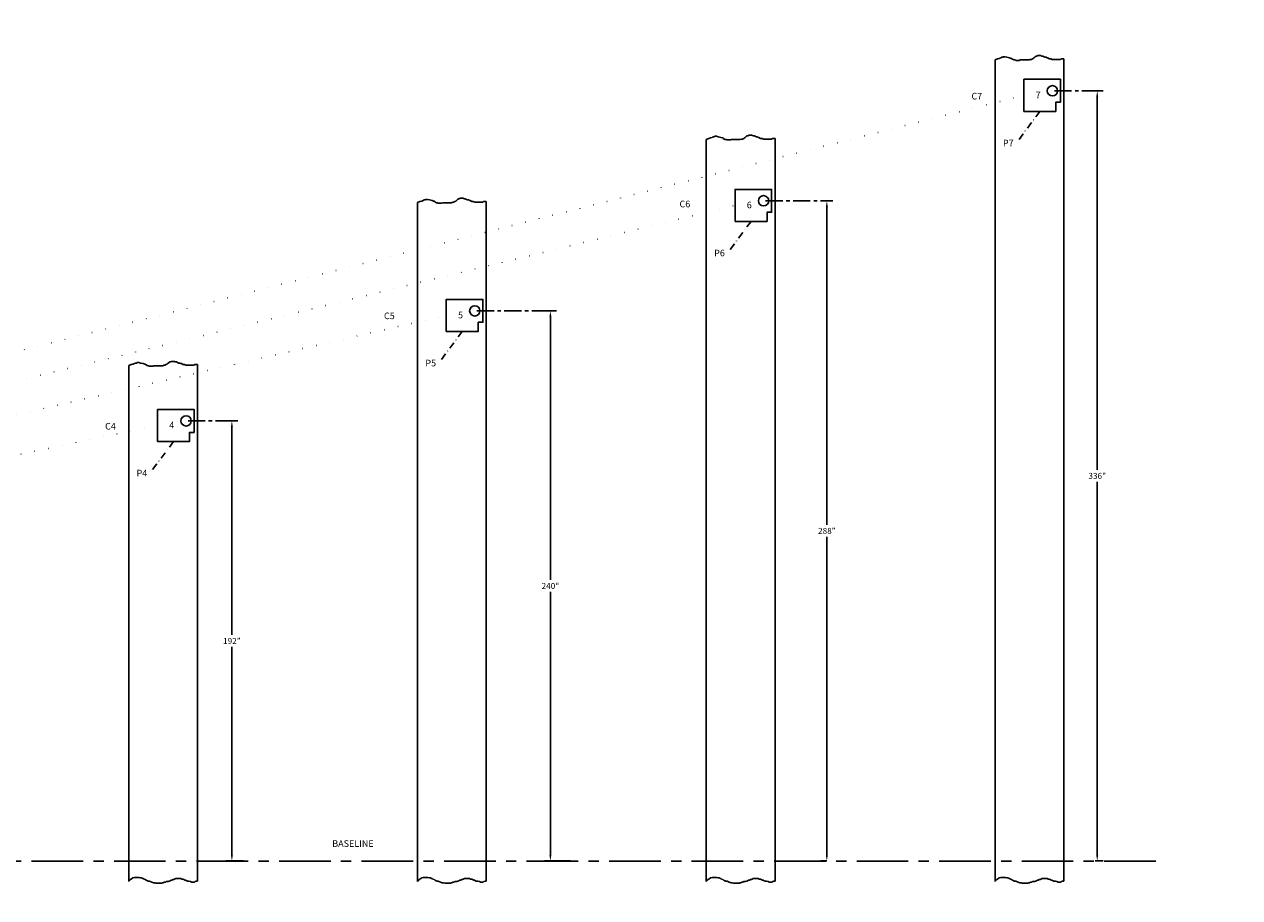
# Model space of a CAD drawing. Extents: x 64 to 1125, y 50 to 679.
# Drawn here: x 594 to 1125, y 298 to 679 of the extents above; entities that cross this region are included whole.
import ezdxf

# ---------------------------------------------------------------- set-up
doc = ezdxf.new("R2010")
doc.units = 0
doc.header["$LTSCALE"] = 6
doc.header["$MEASUREMENT"] = 0
for name, pattern in [('CENTER', [2, 1.25, -0.25, 0.25, -0.25]), ('DASHDOT', [1, 0.5, -0.25, 0, -0.25]), ('DOTX2', [0.5, 0, -0.5])]:
    doc.linetypes.add(name, pattern=pattern)
doc.layers.get('0').update_dxf_attribs({"linetype": 'CONTINUOUS'})
doc.layers.get('DEFPOINTS').update_dxf_attribs({"linetype": 'CONTINUOUS'})
doc.layers.add('NEW', color=1, linetype='CONTINUOUS')
doc.dimstyles.get("Standard").update_dxf_attribs({"dimtxt": 0.18, "dimasz": 0.18, "dimexe": 0.18, "dimexo": 0.0625, "dimgap": 0.09, "dimtad": 0, "dimtih": 1, "dimtoh": 1, "dimdec": 4, "dimzin": 0, "dimdsep": 46, "dimtxsty": 'Standard', "dimcen": 0.09, "dimadec": 0, "dimazin": 0, "dimtfac": 1, "dimtdec": 4, "dimtofl": 0, "dimtmove": 0, "dimatfit": 3, "dimfxl": 0, "dimtolj": 1, "dimtzin": 0, "dimarcsym": 0})

# ---------------------------------------------------------------- blocks, each defined once
blk = doc.blocks.new('*D20')
at = {"color": 7, "linetype": 'Continuous', "lineweight": -2}
for p, q in [((822.13, 553.53), (826.52, 553.53)), ((823.89, 550.9), (823.89, 436.15)), ((823.89, 316.15), (823.89, 430.9)), ((832.7, 313.53), (821.27, 313.53))]:
    blk.add_line(p, q, dxfattribs=at)
at = {"color": 7, "linetype": 'Continuous'}
for points in [[(823.46, 550.9), (824.33, 550.9), (823.89, 553.53)], [(823.46, 316.15), (824.33, 316.15), (823.89, 313.53)]]:
    blk.add_solid(points, dxfattribs=at)
at = {"layer": 'DEFPOINTS', "color": 0, "linetype": 'Continuous'}
for p in [(821.25, 553.53), (823.89, 553.53), (833.58, 313.53)]:
    blk.add_point(p, dxfattribs=at)
at = {"color": 7, "linetype": 'Continuous', "insert": (823.89, 433.53), "char_height": 2.625, "attachment_point": 5}
blk.add_mtext('\\A1;240"', dxfattribs=at)
blk = doc.blocks.new('*D21')
at = {"color": 7, "linetype": 'Continuous', "lineweight": -2}
for p, q in [((943.62, 601.53), (947.13, 601.53)), ((944.51, 598.9), (944.51, 460.15)), ((944.51, 316.15), (944.51, 454.9)), ((944.51, 313.53), (941.88, 313.53))]:
    blk.add_line(p, q, dxfattribs=at)
at = {"color": 7, "linetype": 'Continuous'}
for points in [[(944.07, 598.9), (944.95, 598.9), (944.51, 601.53)], [(944.07, 316.15), (944.95, 316.15), (944.51, 313.53)]]:
    blk.add_solid(points, dxfattribs=at)
at = {"layer": 'DEFPOINTS', "color": 0, "linetype": 'Continuous'}
for p in [(942.75, 601.53), (944.51, 601.53), (945.39, 313.53)]:
    blk.add_point(p, dxfattribs=at)
at = {"color": 7, "linetype": 'Continuous', "insert": (944.51, 457.53), "char_height": 2.625, "attachment_point": 5}
blk.add_mtext('\\A1;288"', dxfattribs=at)
blk = doc.blocks.new('*D22')
at = {"color": 7, "linetype": 'Continuous', "lineweight": -2}
for p, q in [((1061.6, 649.53), (1065.11, 649.53)), ((1062.48, 646.9), (1062.48, 484.15)), ((1062.48, 316.15), (1062.48, 478.9)), ((1061.6, 313.53), (1065.11, 313.53))]:
    blk.add_line(p, q, dxfattribs=at)
at = {"color": 7, "linetype": 'Continuous'}
for points in [[(1062.05, 646.9), (1062.92, 646.9), (1062.48, 649.53)], [(1062.05, 316.15), (1062.92, 316.15), (1062.48, 313.53)]]:
    blk.add_solid(points, dxfattribs=at)
at = {"layer": 'DEFPOINTS', "color": 0, "linetype": 'Continuous'}
for p in [(1060.72, 649.53), (1062.48, 649.53), (1060.72, 313.53)]:
    blk.add_point(p, dxfattribs=at)
at = {"color": 7, "linetype": 'Continuous', "insert": (1062.48, 481.53), "char_height": 2.625, "attachment_point": 5}
blk.add_mtext('\\A1;336"', dxfattribs=at)
blk = doc.blocks.new('*D26')
at = {"color": 7, "linetype": 'Continuous', "lineweight": -2}
for p, q in [((683.43, 505.53), (687.55, 505.53)), ((684.92, 502.9), (684.92, 412.15)), ((684.92, 316.15), (684.92, 406.9)), ((689.97, 313.53), (682.3, 313.53))]:
    blk.add_line(p, q, dxfattribs=at)
at = {"color": 7, "linetype": 'Continuous'}
for points in [[(684.49, 502.9), (685.36, 502.9), (684.92, 505.53)], [(684.49, 316.15), (685.36, 316.15), (684.92, 313.53)]]:
    blk.add_solid(points, dxfattribs=at)
at = {"layer": 'DEFPOINTS', "color": 0, "linetype": 'Continuous'}
for p in [(682.56, 505.53), (684.92, 505.53), (690.85, 313.53)]:
    blk.add_point(p, dxfattribs=at)
at = {"color": 7, "linetype": 'Continuous', "insert": (684.92, 409.53), "char_height": 2.625, "attachment_point": 5}
blk.add_mtext('\\A1;192"', dxfattribs=at)

msp = doc.modelspace()

# ---------------------------------------------------------------- linework, layer by layer
at = {"color": 7}
for p, q in [((1017.916793, 663.063421), (1018.958762, 663.439093)), ((1017.916793, 304.653524), (1017.916793, 663.063421)), ((1018.958762, 663.439093), (1019.763883, 663.677537)), ((1019.763883, 663.677537), (1020.453987, 663.91598)), ((1020.453987, 663.91598), (1020.799039, 664.154424)), ((1020.799039, 664.154424), (1021.431634, 664.154424)), ((1021.431634, 664.154424), (1021.431634, 664.392867)), ((1021.431634, 664.392867), (1022.294264, 664.392867)), ((1022.294264, 664.392867), (1023.099385, 664.154424)), ((1023.099385, 664.154424), (1024.249558, 663.91598)), ((1024.249558, 663.91598), (1024.939662, 663.677537)), ((1024.939662, 663.677537), (1025.284714, 663.677537)), ((1025.284714, 663.677537), (1025.284714, 663.439093)), ((1025.284714, 663.439093), (1025.744783, 663.20065)), ((1025.744783, 663.20065), (1025.917309, 663.20065)), ((1025.917309, 663.20065), (1026.089835, 662.962206)), ((1026.089835, 662.962206), (1026.607412, 662.962206)), ((1026.607412, 662.962206), (1026.952464, 662.803244)), ((1028.447689, 662.803244), (1028.907758, 662.962206)), ((1028.907758, 662.962206), (1032.760838, 662.962206)), ((1032.760838, 662.962206), (1033.278416, 663.20065)), ((1033.278416, 663.20065), (1033.738485, 663.20065)), ((1033.738485, 663.20065), (1034.256063, 663.439093)), ((1034.256063, 663.439093), (1034.601115, 663.677537)), ((1034.601115, 663.677537), (1034.888658, 663.91598)), ((1034.888658, 663.91598), (1035.23371, 664.154424)), ((1035.23371, 664.154424), (1035.406236, 664.392867)), ((1035.406236, 664.392867), (1035.751288, 664.631311)), ((1035.751288, 664.631311), (1036.268866, 664.631311)), ((1036.268866, 664.631311), (1036.383883, 664.869754)), ((1036.383883, 664.869754), (1037.879108, 664.869754)), ((1037.879108, 664.869754), (1038.22416, 664.631311)), ((1038.22416, 664.631311), (1038.741738, 664.631311)), ((1038.741738, 664.631311), (1039.259315, 664.392867)), ((1039.259315, 664.392867), (1039.719385, 664.154424)), ((1039.719385, 664.154424), (1040.236963, 664.154424)), ((1040.236963, 664.154424), (1040.582014, 663.91598)), ((1040.582014, 663.91598), (1040.869558, 663.91598)), ((1040.869558, 663.91598), (1041.559661, 663.439093)), ((1041.559661, 663.439093), (1042.249765, 663.439093)), ((1042.249765, 663.439093), (1042.88236, 663.20065)), ((1042.88236, 663.20065), (1046.390388, 663.20065)), ((1046.390388, 663.20065), (1046.73544, 663.439093)), ((1046.73544, 663.439093), (1047.916793, 663.439093)), ((1047.916793, 304.683157), (1047.916793, 663.439093)), ((1026.952464, 662.803244), (1028.447689, 662.803244)), ((891.916793, 628.34633), (892.958762, 628.722002)), ((891.916793, 304.653524), (891.916793, 628.34633)), ((892.958762, 628.722002), (893.763883, 628.960446)), ((893.763883, 628.960446), (894.453987, 629.198889)), ((894.453987, 629.198889), (894.799039, 629.437333)), ((894.799039, 629.437333), (895.431634, 629.437333)), ((895.431634, 629.437333), (895.431634, 629.675776)), ((895.431634, 629.675776), (896.294264, 629.675776)), ((896.294264, 629.675776), (897.099385, 629.437333)), ((897.099385, 629.437333), (898.249558, 629.198889)), ((898.249558, 629.198889), (898.939662, 628.960446)), ((898.939662, 628.960446), (899.284714, 628.960446)), ((899.284714, 628.960446), (899.284714, 628.722002)), ((899.284714, 628.722002), (899.744783, 628.483559)), ((899.744783, 628.483559), (899.917309, 628.483559)), ((899.917309, 628.483559), (900.089835, 628.245115)), ((900.089835, 628.245115), (900.607412, 628.245115)), ((900.607412, 628.245115), (900.952464, 628.086153)), ((900.952464, 628.086153), (902.447689, 628.086153)), ((902.447689, 628.086153), (902.907758, 628.245115)), ((902.907758, 628.245115), (906.760838, 628.245115)), ((906.760838, 628.245115), (907.278416, 628.483559)), ((907.278416, 628.483559), (907.738485, 628.483559)), ((907.738485, 628.483559), (908.256063, 628.722002)), ((908.256063, 628.722002), (908.601115, 628.960446)), ((908.601115, 628.960446), (908.888658, 629.198889)), ((908.888658, 629.198889), (909.23371, 629.437333)), ((909.23371, 629.437333), (909.406236, 629.675776)), ((909.406236, 629.675776), (909.751288, 629.91422)), ((909.751288, 629.91422), (910.268866, 629.91422)), ((910.268866, 629.91422), (910.383883, 630.152663)), ((910.383883, 630.152663), (911.879108, 630.152663)), ((911.879108, 630.152663), (912.22416, 629.91422)), ((912.22416, 629.91422), (912.741738, 629.91422)), ((912.741738, 629.91422), (913.259315, 629.675776)), ((913.259315, 629.675776), (913.719385, 629.437333)), ((913.719385, 629.437333), (914.236963, 629.437333)), ((914.236963, 629.437333), (914.582014, 629.198889)), ((914.582014, 629.198889), (914.869558, 629.198889)), ((914.869558, 629.198889), (915.559661, 628.722002)), ((915.559661, 628.722002), (916.249765, 628.722002)), ((916.249765, 628.722002), (916.88236, 628.483559)), ((916.88236, 628.483559), (920.390388, 628.483559)), ((920.390388, 628.483559), (920.73544, 628.722002)), ((920.73544, 628.722002), (921.916793, 628.722002)), ((921.916793, 304.683157), (921.916793, 628.722002)), ((765.916793, 600.819598), (766.958762, 601.19527)), ((765.916793, 304.653524), (765.916793, 600.819598)), ((766.958762, 601.19527), (767.763883, 601.433714)), ((767.763883, 601.433714), (768.453987, 601.672157)), ((768.453987, 601.672157), (768.799039, 601.910601)), ((768.799039, 601.910601), (769.431634, 601.910601)), ((769.431634, 602.149044), (770.294264, 602.149044)), ((769.431634, 601.910601), (769.431634, 602.149044)), ((770.294264, 602.149044), (771.099385, 601.910601)), ((771.099385, 601.910601), (772.249558, 601.672157)), ((772.249558, 601.672157), (772.939662, 601.433714)), ((772.939662, 601.433714), (773.284714, 601.433714)), ((773.284714, 601.433714), (773.284714, 601.19527)), ((773.284714, 601.19527), (773.744783, 600.956827)), ((773.744783, 600.956827), (773.917309, 600.956827)), ((773.917309, 600.956827), (774.089835, 600.718383)), ((774.089835, 600.718383), (774.607412, 600.718383)), ((774.607412, 600.718383), (774.952464, 600.559421)), ((774.952464, 600.559421), (776.447689, 600.559421)), ((776.447689, 600.559421), (776.907758, 600.718383)), ((776.907758, 600.718383), (780.760838, 600.718383)), ((780.760838, 600.718383), (781.278416, 600.956827)), ((781.278416, 600.956827), (781.738485, 600.956827)), ((781.738485, 600.956827), (782.256063, 601.19527)), ((782.256063, 601.19527), (782.601115, 601.433714)), ((782.601115, 601.433714), (782.888658, 601.672157)), ((782.888658, 601.672157), (783.23371, 601.910601)), ((783.23371, 601.910601), (783.406236, 602.149044)), ((783.406236, 602.149044), (783.751288, 602.387488)), ((783.751288, 602.387488), (784.268866, 602.387488)), ((784.268866, 602.387488), (784.383883, 602.625931)), ((784.383883, 602.625931), (785.879108, 602.625931)), ((785.879108, 602.625931), (786.22416, 602.387488)), ((786.22416, 602.387488), (786.741738, 602.387488)), ((786.741738, 602.387488), (787.259315, 602.149044)), ((787.259315, 602.149044), (787.719385, 601.910601)), ((787.719385, 601.910601), (788.236963, 601.910601)), ((788.236963, 601.910601), (788.582014, 601.672157)), ((788.582014, 601.672157), (788.869558, 601.672157)), ((788.869558, 601.672157), (789.559661, 601.19527)), ((789.559661, 601.19527), (790.249765, 601.19527)), ((790.249765, 601.19527), (790.88236, 600.956827)), ((790.88236, 600.956827), (794.390388, 600.956827)), ((794.390388, 600.956827), (794.73544, 601.19527)), ((794.73544, 601.19527), (795.916793, 601.19527)), ((795.916793, 304.683157), (795.916793, 601.19527)), ((640.958762, 530.060521), (641.763883, 530.298964)), ((641.763883, 530.298964), (642.453987, 530.537408)), ((642.453987, 530.537408), (642.799039, 530.775851)), ((642.799039, 530.775851), (643.431634, 530.775851)), ((643.431634, 530.775851), (643.431634, 531.014295)), ((643.431634, 531.014295), (644.294264, 531.014295)), ((644.294264, 531.014295), (645.099385, 530.775851)), ((645.099385, 530.775851), (646.249558, 530.537408)), ((646.249558, 530.537408), (646.939662, 530.298964)), ((646.939662, 530.298964), (647.284714, 530.298964)), ((647.284714, 530.298964), (647.284714, 530.060521)), ((656.256063, 530.060521), (656.601115, 530.298964)), ((656.601115, 530.298964), (656.888658, 530.537408)), ((656.888658, 530.537408), (657.23371, 530.775851)), ((657.23371, 530.775851), (657.406236, 531.014295)), ((657.406236, 531.014295), (657.751288, 531.252738)), ((657.751288, 531.252738), (658.268866, 531.252738)), ((658.268866, 531.252738), (658.383883, 531.491182)), ((658.383883, 531.491182), (659.879108, 531.491182)), ((659.879108, 531.491182), (660.22416, 531.252738)), ((660.22416, 531.252738), (660.741738, 531.252738)), ((660.741738, 531.252738), (661.259315, 531.014295)), ((661.259315, 531.014295), (661.719385, 530.775851)), ((661.719385, 530.775851), (662.236963, 530.775851)), ((662.236963, 530.775851), (662.582014, 530.537408)), ((662.582014, 530.537408), (662.869558, 530.537408)), ((662.869558, 530.537408), (663.559661, 530.060521)), ((639.916793, 529.684848), (640.958762, 530.060521)), ((639.916793, 304.653524), (639.916793, 529.684848)), ((647.284714, 530.060521), (647.744783, 529.822077)), ((647.744783, 529.822077), (647.917309, 529.822077)), ((647.917309, 529.822077), (648.089835, 529.583634)), ((648.089835, 529.583634), (648.607412, 529.583634)), ((648.607412, 529.583634), (648.952464, 529.424671)), ((648.952464, 529.424671), (650.447689, 529.424671)), ((650.447689, 529.424671), (650.907758, 529.583634)), ((650.907758, 529.583634), (654.760838, 529.583634)), ((654.760838, 529.583634), (655.278416, 529.822077)), ((655.278416, 529.822077), (655.738485, 529.822077)), ((655.738485, 529.822077), (656.256063, 530.060521)), ((663.559661, 530.060521), (664.249765, 530.060521)), ((664.249765, 530.060521), (664.88236, 529.822077)), ((664.88236, 529.822077), (668.390388, 529.822077)), ((668.390388, 529.822077), (668.73544, 530.060521)), ((668.73544, 530.060521), (669.916793, 530.060521)), ((669.916793, 304.683157), (669.916793, 530.060521)), ((639.916793, 304.653524), (639.981115, 304.683157)), ((639.981115, 304.683157), (640.441184, 305.160044)), ((640.441184, 305.160044), (640.61371, 305.398487)), ((640.61371, 305.398487), (640.958762, 305.636931)), ((640.958762, 305.636931), (641.763883, 306.113818)), ((641.763883, 306.113818), (642.453987, 306.352261)), ((642.453987, 306.352261), (644.46679, 306.352261)), ((644.46679, 306.352261), (645.099385, 306.113818)), ((645.099385, 306.113818), (645.616963, 306.113818)), ((645.616963, 306.113818), (645.962015, 305.875374)), ((645.962015, 305.875374), (646.249558, 305.875374)), ((646.249558, 305.875374), (646.59461, 305.636931)), ((646.59461, 305.636931), (647.112188, 305.398487)), ((647.112188, 305.398487), (647.457239, 305.160044)), ((647.457239, 305.160044), (647.744783, 305.160044)), ((647.744783, 305.160044), (647.744783, 304.9216)), ((647.744783, 304.9216), (648.089835, 304.9216)), ((648.089835, 304.9216), (648.434887, 304.683157)), ((648.434887, 304.683157), (648.952464, 304.683157)), ((648.952464, 304.683157), (649.240008, 304.524194)), ((649.240008, 304.524194), (649.930111, 304.285751)), ((649.930111, 304.285751), (650.735233, 304.047307)), ((650.735233, 304.047307), (651.25281, 304.047307)), ((651.25281, 304.047307), (651.770388, 303.808864)), ((651.770388, 303.808864), (654.24326, 303.808864)), ((654.24326, 303.808864), (654.588312, 304.047307)), ((654.588312, 304.047307), (654.933364, 304.047307)), ((654.933364, 304.047307), (655.393433, 304.285751)), ((655.393433, 304.285751), (655.911011, 304.285751)), ((655.911011, 304.285751), (656.256063, 304.524194)), ((656.256063, 304.524194), (657.061184, 304.524194)), ((657.061184, 304.524194), (657.578762, 304.683157)), ((657.578762, 304.683157), (657.923814, 304.9216)), ((657.923814, 304.9216), (658.383883, 305.160044)), ((658.383883, 305.160044), (658.728935, 305.160044)), ((658.728935, 305.160044), (659.246513, 305.398487)), ((659.246513, 305.398487), (659.591565, 305.398487)), ((659.591565, 305.398487), (659.879108, 305.636931)), ((659.879108, 305.636931), (660.396686, 305.875374)), ((660.396686, 305.875374), (662.582014, 305.875374)), ((662.582014, 305.875374), (663.042084, 305.636931)), ((663.042084, 305.636931), (663.559661, 305.636931)), ((663.559661, 305.636931), (663.904713, 305.398487)), ((663.904713, 305.398487), (664.422291, 305.160044)), ((664.422291, 305.160044), (664.709834, 305.160044)), ((664.709834, 305.160044), (665.227412, 304.9216)), ((665.227412, 304.9216), (665.572464, 304.683157)), ((665.572464, 304.683157), (666.205059, 304.683157)), ((666.205059, 304.683157), (666.895163, 304.524194)), ((666.895163, 304.524194), (667.412741, 304.285751)), ((667.412741, 304.285751), (668.562914, 304.285751)), ((668.562914, 304.285751), (668.907966, 304.524194)), ((668.907966, 304.524194), (669.368035, 304.683157)), ((669.368035, 304.683157), (669.916793, 304.683157)), ((765.916793, 304.653524), (765.981115, 304.683157)), ((765.981115, 304.683157), (766.441184, 305.160044)), ((766.441184, 305.160044), (766.61371, 305.398487)), ((766.61371, 305.398487), (766.958762, 305.636931)), ((766.958762, 305.636931), (767.763883, 306.113818)), ((767.763883, 306.113818), (768.453987, 306.352261)), ((768.453987, 306.352261), (770.46679, 306.352261)), ((770.46679, 306.352261), (771.099385, 306.113818)), ((771.099385, 306.113818), (771.616963, 306.113818)), ((771.616963, 306.113818), (771.962015, 305.875374)), ((771.962015, 305.875374), (772.249558, 305.875374)), ((772.249558, 305.875374), (772.59461, 305.636931)), ((772.59461, 305.636931), (773.112188, 305.398487)), ((773.112188, 305.398487), (773.457239, 305.160044)), ((773.457239, 305.160044), (773.744783, 305.160044)), ((773.744783, 305.160044), (773.744783, 304.9216)), ((773.744783, 304.9216), (774.089835, 304.9216)), ((774.089835, 304.9216), (774.434887, 304.683157)), ((774.434887, 304.683157), (774.952464, 304.683157)), ((774.952464, 304.683157), (775.240008, 304.524194)), ((775.240008, 304.524194), (775.930111, 304.285751)), ((775.930111, 304.285751), (776.735233, 304.047307)), ((776.735233, 304.047307), (777.25281, 304.047307)), ((777.25281, 304.047307), (777.770388, 303.808864)), ((777.770388, 303.808864), (780.24326, 303.808864)), ((780.24326, 303.808864), (780.588312, 304.047307)), ((780.588312, 304.047307), (780.933364, 304.047307)), ((780.933364, 304.047307), (781.393433, 304.285751)), ((781.393433, 304.285751), (781.911011, 304.285751)), ((781.911011, 304.285751), (782.256063, 304.524194)), ((782.256063, 304.524194), (783.061184, 304.524194)), ((783.061184, 304.524194), (783.578762, 304.683157)), ((783.578762, 304.683157), (783.923814, 304.9216)), ((783.923814, 304.9216), (784.383883, 305.160044)), ((784.383883, 305.160044), (784.728935, 305.160044)), ((784.728935, 305.160044), (785.246513, 305.398487)), ((785.246513, 305.398487), (785.591565, 305.398487)), ((785.591565, 305.398487), (785.879108, 305.636931)), ((785.879108, 305.636931), (786.396686, 305.875374)), ((786.396686, 305.875374), (788.582014, 305.875374)), ((788.582014, 305.875374), (789.042084, 305.636931)), ((789.042084, 305.636931), (789.559661, 305.636931)), ((789.559661, 305.636931), (789.904713, 305.398487)), ((789.904713, 305.398487), (790.422291, 305.160044)), ((790.422291, 305.160044), (790.709834, 305.160044)), ((790.709834, 305.160044), (791.227412, 304.9216)), ((791.227412, 304.9216), (791.572464, 304.683157)), ((791.572464, 304.683157), (792.205059, 304.683157)), ((792.205059, 304.683157), (792.895163, 304.524194)), ((792.895163, 304.524194), (793.412741, 304.285751)), ((793.412741, 304.285751), (794.562914, 304.285751)), ((794.562914, 304.285751), (794.907966, 304.524194)), ((794.907966, 304.524194), (795.368035, 304.683157)), ((795.368035, 304.683157), (795.916793, 304.683157)), ((891.916793, 304.653524), (891.981115, 304.683157)), ((891.981115, 304.683157), (892.441184, 305.160044)), ((892.441184, 305.160044), (892.61371, 305.398487)), ((892.61371, 305.398487), (892.958762, 305.636931)), ((892.958762, 305.636931), (893.763883, 306.113818)), ((893.763883, 306.113818), (894.453987, 306.352261)), ((894.453987, 306.352261), (896.46679, 306.352261)), ((896.46679, 306.352261), (897.099385, 306.113818)), ((897.099385, 306.113818), (897.616963, 306.113818)), ((897.616963, 306.113818), (897.962015, 305.875374)), ((897.962015, 305.875374), (898.249558, 305.875374)), ((898.249558, 305.875374), (898.59461, 305.636931)), ((898.59461, 305.636931), (899.112188, 305.398487)), ((899.112188, 305.398487), (899.457239, 305.160044)), ((899.457239, 305.160044), (899.744783, 305.160044)), ((899.744783, 305.160044), (899.744783, 304.9216)), ((899.744783, 304.9216), (900.089835, 304.9216)), ((900.089835, 304.9216), (900.434887, 304.683157)), ((900.434887, 304.683157), (900.952464, 304.683157)), ((900.952464, 304.683157), (901.240008, 304.524194)), ((901.240008, 304.524194), (901.930111, 304.285751)), ((901.930111, 304.285751), (902.735233, 304.047307)), ((902.735233, 304.047307), (903.25281, 304.047307)), ((903.25281, 304.047307), (903.770388, 303.808864)), ((903.770388, 303.808864), (906.24326, 303.808864)), ((906.24326, 303.808864), (906.588312, 304.047307)), ((906.588312, 304.047307), (906.933364, 304.047307)), ((906.933364, 304.047307), (907.393433, 304.285751)), ((907.393433, 304.285751), (907.911011, 304.285751)), ((907.911011, 304.285751), (908.256063, 304.524194)), ((908.256063, 304.524194), (909.061184, 304.524194)), ((909.061184, 304.524194), (909.578762, 304.683157)), ((909.578762, 304.683157), (909.923814, 304.9216)), ((909.923814, 304.9216), (910.383883, 305.160044)), ((910.383883, 305.160044), (910.728935, 305.160044)), ((910.728935, 305.160044), (911.246513, 305.398487)), ((911.246513, 305.398487), (911.591565, 305.398487)), ((911.591565, 305.398487), (911.879108, 305.636931)), ((911.879108, 305.636931), (912.396686, 305.875374)), ((912.396686, 305.875374), (914.582014, 305.875374)), ((914.582014, 305.875374), (915.042084, 305.636931)), ((915.042084, 305.636931), (915.559661, 305.636931)), ((915.559661, 305.636931), (915.904713, 305.398487)), ((915.904713, 305.398487), (916.422291, 305.160044)), ((916.422291, 305.160044), (916.709834, 305.160044)), ((916.709834, 305.160044), (917.227412, 304.9216)), ((917.227412, 304.9216), (917.572464, 304.683157)), ((917.572464, 304.683157), (918.205059, 304.683157)), ((918.205059, 304.683157), (918.895163, 304.524194)), ((918.895163, 304.524194), (919.412741, 304.285751)), ((919.412741, 304.285751), (920.562914, 304.285751)), ((920.562914, 304.285751), (920.907966, 304.524194)), ((920.907966, 304.524194), (921.368035, 304.683157)), ((921.368035, 304.683157), (921.916793, 304.683157)), ((1017.916793, 304.653524), (1017.981115, 304.683157)), ((1017.981115, 304.683157), (1018.441184, 305.160044)), ((1018.441184, 305.160044), (1018.61371, 305.398487)), ((1018.61371, 305.398487), (1018.958762, 305.636931)), ((1018.958762, 305.636931), (1019.763883, 306.113818)), ((1019.763883, 306.113818), (1020.453987, 306.352261)), ((1020.453987, 306.352261), (1022.46679, 306.352261)), ((1022.46679, 306.352261), (1023.099385, 306.113818)), ((1023.099385, 306.113818), (1023.616963, 306.113818)), ((1023.616963, 306.113818), (1023.962015, 305.875374)), ((1023.962015, 305.875374), (1024.249558, 305.875374)), ((1024.249558, 305.875374), (1024.59461, 305.636931)), ((1024.59461, 305.636931), (1025.112188, 305.398487)), ((1025.112188, 305.398487), (1025.457239, 305.160044)), ((1025.457239, 305.160044), (1025.744783, 305.160044)), ((1025.744783, 305.160044), (1025.744783, 304.9216)), ((1025.744783, 304.9216), (1026.089835, 304.9216)), ((1026.089835, 304.9216), (1026.434887, 304.683157)), ((1026.434887, 304.683157), (1026.952464, 304.683157)), ((1026.952464, 304.683157), (1027.240008, 304.524194)), ((1027.240008, 304.524194), (1027.930111, 304.285751)), ((1027.930111, 304.285751), (1028.735233, 304.047307)), ((1028.735233, 304.047307), (1029.25281, 304.047307)), ((1029.25281, 304.047307), (1029.770388, 303.808864)), ((1029.770388, 303.808864), (1032.24326, 303.808864)), ((1032.24326, 303.808864), (1032.588312, 304.047307)), ((1032.588312, 304.047307), (1032.933364, 304.047307)), ((1032.933364, 304.047307), (1033.393433, 304.285751)), ((1033.393433, 304.285751), (1033.911011, 304.285751)), ((1033.911011, 304.285751), (1034.256063, 304.524194)), ((1034.256063, 304.524194), (1035.061184, 304.524194)), ((1035.061184, 304.524194), (1035.578762, 304.683157)), ((1035.578762, 304.683157), (1035.923814, 304.9216)), ((1035.923814, 304.9216), (1036.383883, 305.160044)), ((1036.383883, 305.160044), (1036.728935, 305.160044)), ((1036.728935, 305.160044), (1037.246513, 305.398487)), ((1037.246513, 305.398487), (1037.591565, 305.398487)), ((1037.591565, 305.398487), (1037.879108, 305.636931)), ((1037.879108, 305.636931), (1038.396686, 305.875374)), ((1038.396686, 305.875374), (1040.582014, 305.875374)), ((1040.582014, 305.875374), (1041.042084, 305.636931)), ((1041.042084, 305.636931), (1041.559661, 305.636931)), ((1041.559661, 305.636931), (1041.904713, 305.398487)), ((1041.904713, 305.398487), (1042.422291, 305.160044)), ((1042.422291, 305.160044), (1042.709834, 305.160044)), ((1042.709834, 305.160044), (1043.227412, 304.9216)), ((1043.227412, 304.9216), (1043.572464, 304.683157)), ((1043.572464, 304.683157), (1044.205059, 304.683157)), ((1044.205059, 304.683157), (1044.895163, 304.524194)), ((1044.895163, 304.524194), (1045.412741, 304.285751)), ((1045.412741, 304.285751), (1046.562914, 304.285751)), ((1046.562914, 304.285751), (1046.907966, 304.524194)), ((1046.907966, 304.524194), (1047.368035, 304.683157)), ((1047.368035, 304.683157), (1047.916793, 304.683157))]:
    msp.add_line(p, q, dxfattribs=at)
at = {"color": 7, "linetype": 'DOTX2', "ltscale": 2}
for p, q in [((127.291793, 417.777347), (1030.479793, 647.527347)), ((127.291793, 409.527347), (904.479793, 599.527347)), ((127.291793, 401.277347), (778.479793, 551.527347)), ((127.291793, 393.027347), (652.479793, 503.527347))]:
    msp.add_line(p, q, dxfattribs=at)
at = {"color": 7, "linetype": 'CENTER'}
for p, q in [((1043.791793, 649.527347), (1064.150541, 649.527347)), ((917.791793, 601.527347), (945.473488, 601.527347)), ((791.791793, 553.527347), (823.579747, 553.527347)), ((665.791793, 505.527347), (686.150541, 505.527347))]:
    msp.add_line(p, q, dxfattribs=at)
at = {"color": 7, "linetype": 'DASHDOT'}
for p, q in [((1037.448293, 640.527347), (1028.089372, 627.988285)), ((911.448293, 592.527347), (902.089372, 579.988285)), ((785.448293, 544.527347), (776.089372, 531.988285)), ((659.448293, 496.527347), (650.089372, 483.988285))]:
    msp.add_line(p, q, dxfattribs=at)
at = {"color": 7, "linetype": 'CENTER', "ltscale": 3}
msp.add_line((1088.029168, 313.527347), (98.719323, 313.527347), dxfattribs=at)
at = {"color": 7, "linetype": 'Continuous'}
for points in [[(1030.479793, 640.527347), (1030.479793, 654.527347), (1046.416793, 654.527347), (1046.416793, 644.527347), (1044.416793, 644.527347), (1044.416793, 640.527347)], [(904.479793, 592.527347), (904.479793, 606.527347), (920.416793, 606.527347), (920.416793, 596.527347), (918.416793, 596.527347), (918.416793, 592.527347)], [(778.479793, 544.527347), (778.479793, 558.527347), (794.416793, 558.527347), (794.416793, 548.527347), (792.416793, 548.527347), (792.416793, 544.527347)], [(652.479793, 496.527347), (652.479793, 510.527347), (668.416793, 510.527347), (668.416793, 500.527347), (666.416793, 500.527347), (666.416793, 496.527347)]]:
    msp.add_lwpolyline(points, close=True, dxfattribs=at)
at = {"color": 7}
for centre in [(1042.916793, 649.527347), (916.916793, 601.527347), (790.916793, 553.527347), (664.916793, 505.527347)]:
    msp.add_circle(centre, 2.25, dxfattribs=at)
at = {"layer": 'DEFPOINTS', "color": 7, "linetype": 'ByBlock', "lineweight": -2}
for p in [(1042.916793, 649.527347), (916.916793, 601.527347), (790.916793, 553.527347), (664.916793, 505.527347), (621.813473, 313.527347), (748.053602, 313.527347), (867.573327, 313.527347), (999.813473, 313.527347)]:
    msp.add_point(p, dxfattribs=at)
at = {"layer": 'NEW', "color": 7, "const_width": 0.026557}
msp.add_lwpolyline([(64.087821, 50.045077), (1124.625965, 50.045077), (1124.625965, 678.512125), (64.087821, 678.512125)], close=True, dxfattribs=at)

# ---------------------------------------------------------------- texts
at = {"color": 7}
for s, p in [('C7', (1007.602218, 645.744523)), ('7', (1035.589372, 646.235785)), ('P7', (1021.339372, 625.298285)), ('C6', (880.22993, 598.692194)), ('6', (909.589372, 598.235785)), ('P6', (895.339372, 577.298285)), ('C5', (751.287814, 549.903287)), ('5', (783.589372, 550.235785)), ('P5', (769.339372, 529.298285)), ('C4', (629.602218, 501.744523)), ('4', (657.589372, 502.235785)), ('P4', (643.339372, 481.298285)), ('BASELINE', (728.714372, 319.69317))]:
    msp.add_text(s, height=2.88, dxfattribs=at).set_placement(p)

# ---------------------------------------------------------------- dimensions: what is measured, and where the dimension line sits
at = {"color": 7, "linetype": 'Continuous'}
for base, p1, p2, picture, middle in [((1062.484348, 649.527347), (1060.723525, 313.527347), (1060.723525, 649.527347), '*D22', (1062.484348, 481.527347)), ((944.509406, 601.527347), (945.38982, 313.527347), (942.748587, 601.527347), '*D21', (944.509406, 457.527347)), ((823.89324, 553.527347), (833.577748, 313.527347), (821.252012, 553.527347), '*D20', (823.89324, 433.527347)), ((684.924527, 505.527347), (690.847287, 313.527347), (682.555422, 505.527347), '*D26', (684.924527, 409.527347))]:
    dim = msp.add_linear_dim(base=base, p1=p1, p2=p2, angle=90, dimstyle='Standard', override={"dimscale": 14, "dimtxt": 0.1875, "dimasz": 0.1875, "dimexe": 0.1875, "dimgap": 0.09375, "dimdec": 5, "dimlunit": 5, "dimpost": '"', "dimcen": 0.09375, "dimclrd": 7, "dimclre": 7, "dimclrt": 7, "dimtdec": 5, "dimfrac": 2}, dxfattribs=at)
    dim.commit()
    dim.dimension.update_dxf_attribs({"geometry": picture, "text_midpoint": middle})

doc.saveas('drawing.dxf')
